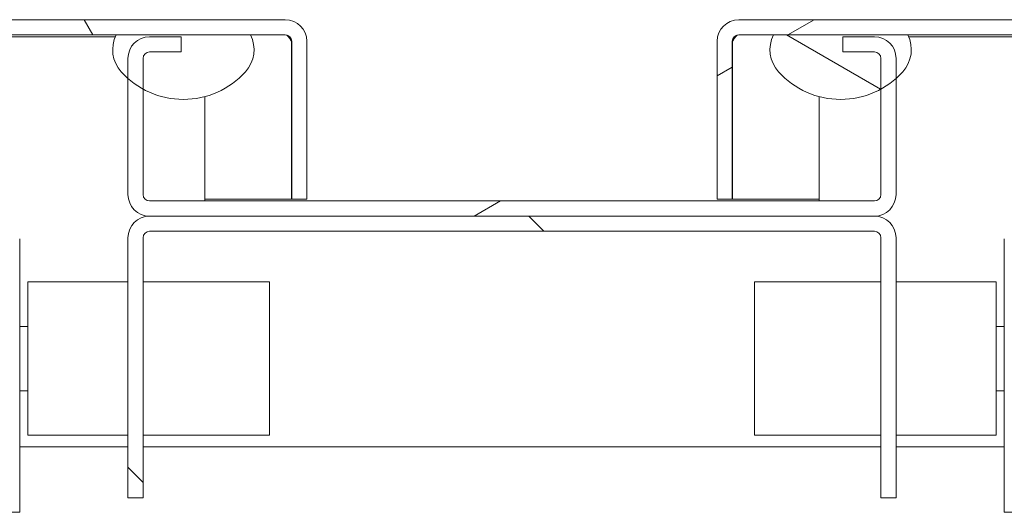
# Model space of a CAD drawing. Units: inches. Extents: x 8 to 293, y 6 to 180.
# Drawn here: x 221 to 226, y 55 to 57 of the extents above; entities that cross this region are included whole.
import ezdxf

# ---------------------------------------------------------------- set-up
doc = ezdxf.new("R2010")
doc.units = ezdxf.units.IN
doc.header["$LTSCALE"] = 18
doc.header["$MEASUREMENT"] = 0
doc.layers.add('Hatch (ANSI)', color=7, linetype='Continuous', lineweight=5)
doc.layers.add('Visible (ANSI)', color=7, linetype='Continuous', lineweight=5)

msp = doc.modelspace()

# ---------------------------------------------------------------- hatches: boundary and pattern name
at = {"layer": 'Hatch (ANSI)'}
h = msp.add_hatch(dxfattribs=at)
h.set_pattern_fill('ANSI31', color=256, scale=18, angle=75, style=0)
edge = h.paths.add_edge_path()
edge.add_line((222.5825, 57.13), (222.5825, 56.3603))
edge.add_line((222.5825, 56.3603), (222.6565, 56.3603))
edge.add_line((222.6565, 56.3603), (222.6565, 57.13))
edge.add_ellipse((222.5512, 57.13), major_axis=(0.1052, 0), ratio=1, start_angle=0, end_angle=90)
edge.add_line((222.5512, 57.2353), (203.5117, 57.2353))
edge.add_ellipse((203.5117, 57.13), major_axis=(-0.1053, 0), ratio=1, start_angle=270, end_angle=360)
edge.add_line((203.4065, 57.13), (203.4065, 56.6346))
edge.add_line((203.4065, 56.6346), (203.4065, 56.5719))
edge.add_line((203.4065, 56.5719), (203.4065, 56.4853))
edge.add_line((203.4065, 56.4853), (203.4805, 56.4853))
edge.add_line((203.4805, 56.4853), (203.4805, 56.5656))
edge.add_line((203.4805, 56.5656), (203.4805, 56.6609))
edge.add_line((203.4805, 56.6609), (203.4805, 57.13))
edge.add_ellipse((203.5117, 57.13), major_axis=(0, 0.0312), ratio=1, start_angle=0, end_angle=90, ccw=False)
edge.add_line((203.5117, 57.1613), (203.6808, 57.1613))
edge.add_line((203.6808, 57.1613), (204.3371, 57.1613))
edge.add_line((204.3371, 57.1613), (221.7253, 57.1613))
edge.add_line((221.7253, 57.1613), (222.3816, 57.1613))
edge.add_line((222.3816, 57.1613), (222.5512, 57.1613))
edge.add_ellipse((222.5512, 57.13), major_axis=(0.0312, 0), ratio=1, start_angle=0, end_angle=90, ccw=False)
h = msp.add_hatch(dxfattribs=at)
h.set_pattern_fill('ANSI31', color=256, scale=18, angle=-15, style=0)
edge = h.paths.add_edge_path()
edge.add_ellipse((243.8046, 57.13), major_axis=(0.1052, 0), ratio=1, start_angle=0, end_angle=90)
edge.add_line((243.8046, 57.2353), (224.7651, 57.2353))
edge.add_ellipse((224.7651, 57.13), major_axis=(-0.1053, 0), ratio=1, start_angle=270, end_angle=360)
edge.add_line((224.6598, 57.13), (224.6598, 56.3603))
edge.add_line((224.6598, 56.3603), (224.7338, 56.3603))
edge.add_line((224.7338, 56.3603), (224.7338, 57.13))
edge.add_ellipse((224.7651, 57.13), major_axis=(0, 0.0312), ratio=1, start_angle=0, end_angle=90, ccw=False)
edge.add_line((224.7651, 57.1613), (224.9347, 57.1613))
edge.add_line((224.9347, 57.1613), (225.5909, 57.1613))
edge.add_line((225.5909, 57.1613), (242.9792, 57.1613))
edge.add_line((242.9792, 57.1613), (243.6354, 57.1613))
edge.add_line((243.6354, 57.1613), (243.8046, 57.1613))
edge.add_ellipse((243.8046, 57.13), major_axis=(0.0312, 0), ratio=1, start_angle=0, end_angle=90, ccw=False)
edge.add_line((243.8358, 57.13), (243.8358, 56.6609))
edge.add_line((243.8358, 56.6609), (243.8358, 56.5656))
edge.add_line((243.8358, 56.5656), (243.8358, 56.4853))
edge.add_line((243.8358, 56.4853), (243.9098, 56.4853))
edge.add_line((243.9098, 56.4853), (243.9098, 56.5719))
edge.add_line((243.9098, 56.5719), (243.9098, 56.6346))
edge.add_line((243.9098, 56.6346), (243.9098, 57.13))
h = msp.add_hatch(dxfattribs=at)
h.set_pattern_fill('ANSI31', color=256, scale=18, style=0)
edge = h.paths.add_edge_path()
edge.add_ellipse((222.0535, 57.2549), major_axis=(0.2736, -0.3035), ratio=1, start_angle=270, end_angle=276.5409)
edge.add_ellipse((222.0535, 57.2549), major_axis=(0.3063, -0.2703), ratio=1, start_angle=270, end_angle=282.706)
edge.add_ellipse((222.0535, 57.2549), major_axis=(0.3583, -0.1963), ratio=1, start_angle=270, end_angle=346.6853)
edge.add_ellipse((222.237, 57.0894), major_axis=(0.1081, 0.1199), ratio=1, start_angle=270, end_angle=338.4607)
edge.add_line((222.3816, 57.1613), (221.7253, 57.1613))
edge.add_ellipse((221.8699, 57.0894), major_axis=(-0.0719, -0.1446), ratio=1, start_angle=270, end_angle=338.4607)
edge = h.paths.add_edge_path()
edge.add_ellipse((204.1925, 57.0894), major_axis=(0.1081, 0.1199), ratio=1, start_angle=270, end_angle=338.4607)
edge.add_line((204.3371, 57.1613), (203.6808, 57.1613))
edge.add_ellipse((203.8254, 57.0894), major_axis=(-0.0719, -0.1446), ratio=1, start_angle=270, end_angle=338.4607)
edge.add_ellipse((204.009, 57.2549), major_axis=(0.2736, -0.3035), ratio=1, start_angle=270, end_angle=310.962)
edge.add_ellipse((204.009, 57.2549), major_axis=(0.4055, -0.0498), ratio=1, start_angle=270, end_angle=280.3971)
edge.add_ellipse((204.009, 57.2549), major_axis=(0.4078, 0.0242), ratio=1, start_angle=270, end_angle=314.5731)
h = msp.add_hatch(dxfattribs=at)
h.set_pattern_fill('ANSI31', color=256, scale=18, angle=105, style=0)
edge = h.paths.add_edge_path()
edge.add_ellipse((243.3073, 57.2549), major_axis=(0.2736, -0.3035), ratio=1, start_angle=270, end_angle=314.5731)
edge.add_ellipse((243.3073, 57.2549), major_axis=(0.4078, -0.0242), ratio=1, start_angle=270, end_angle=280.3971)
edge.add_ellipse((243.3073, 57.2549), major_axis=(0.4055, 0.0498), ratio=1, start_angle=270, end_angle=310.962)
edge.add_ellipse((243.4908, 57.0894), major_axis=(0.1081, 0.1199), ratio=1, start_angle=270, end_angle=338.4607)
edge.add_line((243.6354, 57.1613), (242.9792, 57.1613))
edge.add_ellipse((243.1238, 57.0894), major_axis=(-0.0719, -0.1446), ratio=1, start_angle=270, end_angle=338.4607)
edge = h.paths.add_edge_path()
edge.add_ellipse((225.4463, 57.0894), major_axis=(0.1081, 0.1199), ratio=1, start_angle=270, end_angle=338.4607)
edge.add_line((225.5909, 57.1613), (224.9347, 57.1613))
edge.add_ellipse((225.0793, 57.0894), major_axis=(-0.0719, -0.1446), ratio=1, start_angle=270, end_angle=338.4607)
edge.add_ellipse((225.2628, 57.2549), major_axis=(0.2736, -0.3035), ratio=1, start_angle=270, end_angle=346.6853)
edge.add_ellipse((225.2628, 57.2549), major_axis=(0.3583, 0.1963), ratio=1, start_angle=270, end_angle=282.706)
edge.add_ellipse((225.2628, 57.2549), major_axis=(0.2703, -0.3063), ratio=1, start_angle=0, end_angle=6.5409)
h = msp.add_hatch(dxfattribs=at)
h.set_pattern_fill('ANSI31', color=256, scale=18, angle=-15, style=0)
edge = h.paths.add_edge_path()
edge.add_ellipse((221.8884, 56.3823), major_axis=(0, -0.1053), ratio=1, start_angle=270, end_angle=360)
edge.add_line((221.8884, 56.277), (225.4279, 56.277))
edge.add_ellipse((225.4279, 56.3823), major_axis=(0.1052, 0), ratio=1, start_angle=270, end_angle=360)
edge.add_line((225.5331, 56.3823), (225.5331, 56.9485))
edge.add_line((225.5331, 56.9485), (225.5331, 57.0468))
edge.add_ellipse((225.4279, 57.0468), major_axis=(0.1053, 0), ratio=1, start_angle=0, end_angle=90)
edge.add_line((225.4279, 57.152), (225.2731, 57.152))
edge.add_line((225.2731, 57.152), (225.2731, 57.078))
edge.add_line((225.2731, 57.078), (225.4279, 57.078))
edge.add_ellipse((225.4279, 57.0468), major_axis=(0.0313, 0), ratio=1, start_angle=0, end_angle=90, ccw=False)
edge.add_line((225.4591, 57.0468), (225.4591, 56.8966))
edge.add_line((225.4591, 56.8966), (225.4591, 56.3823))
edge.add_ellipse((225.4279, 56.3823), major_axis=(0, -0.0312), ratio=1, start_angle=0, end_angle=90, ccw=False)
edge.add_line((225.4279, 56.351), (221.8884, 56.351))
edge.add_ellipse((221.8884, 56.3823), major_axis=(-0.0313, 0), ratio=1, start_angle=0, end_angle=90, ccw=False)
edge.add_line((221.8571, 56.3823), (221.8571, 56.8966))
edge.add_line((221.8571, 56.8966), (221.8571, 57.0468))
edge.add_ellipse((221.8884, 57.0468), major_axis=(0, 0.0313), ratio=1, start_angle=0, end_angle=90, ccw=False)
edge.add_line((221.8884, 57.078), (222.0431, 57.078))
edge.add_line((222.0431, 57.078), (222.0431, 57.152))
edge.add_line((222.0431, 57.152), (221.8884, 57.152))
edge.add_ellipse((221.8884, 57.0468), major_axis=(-0.1053, 0), ratio=1, start_angle=270, end_angle=360)
edge.add_line((221.7831, 57.0468), (221.7831, 56.9485))
edge.add_line((221.7831, 56.9485), (221.7831, 56.3823))
h = msp.add_hatch(dxfattribs=at)
h.set_pattern_fill('ANSI31', color=256, scale=18, angle=90, style=0)
edge = h.paths.add_edge_path()
edge.add_line((225.4591, 54.902), (225.5331, 54.902))
edge.add_line((225.5331, 54.902), (225.5331, 56.1718))
edge.add_ellipse((225.4279, 56.1718), major_axis=(0, 0.1052), ratio=1, start_angle=270, end_angle=360)
edge.add_line((225.4279, 56.277), (221.8884, 56.277))
edge.add_ellipse((221.8884, 56.1718), major_axis=(-0.1052, 0), ratio=1, start_angle=270, end_angle=360)
edge.add_line((221.7831, 56.1718), (221.7831, 54.902))
edge.add_line((221.7831, 54.902), (221.8571, 54.902))
edge.add_line((221.8571, 54.902), (221.8571, 56.1718))
edge.add_ellipse((221.8884, 56.1718), major_axis=(0, 0.0312), ratio=1, start_angle=0, end_angle=90, ccw=False)
edge.add_line((221.8884, 56.203), (225.4279, 56.203))
edge.add_ellipse((225.4279, 56.1718), major_axis=(0.0312, 0), ratio=1, start_angle=0, end_angle=90, ccw=False)
edge.add_line((225.4591, 56.1718), (225.4591, 54.902))

# ---------------------------------------------------------------- linework, layer by layer
at = {"layer": 'Visible (ANSI)'}
for p, q in [((222.5512, 57.2353), (203.5117, 57.2353)), ((243.8046, 57.2353), (224.7651, 57.2353)), ((203.5117, 57.1613), (222.5512, 57.1613)), ((222.3816, 57.1613), (221.7253, 57.1613)), ((224.7651, 57.1613), (243.8046, 57.1613)), ((225.5909, 57.1613), (224.9347, 57.1613)), ((220.5956, 57.152), (221.7211, 57.152)), ((222.0431, 57.152), (221.8884, 57.152)), ((222.0431, 57.078), (222.0431, 57.152)), ((222.5817, 57.13), (222.5817, 56.3603)), ((222.5825, 57.13), (222.5825, 56.3603)), ((222.6565, 56.3603), (222.6565, 57.13)), ((224.6598, 57.13), (224.6598, 56.3603)), ((224.7338, 56.3603), (224.7338, 57.13)), ((224.7345, 57.13), (224.7345, 56.3603)), ((225.4279, 57.152), (225.2731, 57.152)), ((225.2731, 57.152), (225.2731, 57.078)), ((225.5952, 57.152), (226.7206, 57.152)), ((221.8884, 57.078), (222.0431, 57.078)), ((225.2731, 57.078), (225.4279, 57.078)), ((221.7831, 57.0468), (221.7831, 56.3823)), ((221.8571, 56.3823), (221.8571, 57.0468)), ((225.4591, 57.0468), (225.4591, 56.3823)), ((225.5331, 56.3823), (225.5331, 57.0468)), ((222.1581, 56.351), (222.1581, 56.8599)), ((225.1581, 56.8599), (225.1581, 56.351)), ((225.4279, 56.351), (221.8884, 56.351)), ((222.1581, 56.3603), (222.5817, 56.3603)), ((222.5825, 56.3603), (222.6565, 56.3603)), ((224.6598, 56.3603), (224.7338, 56.3603)), ((224.7345, 56.3603), (225.1581, 56.3603)), ((225.4279, 56.277), (221.8884, 56.277)), ((221.8884, 56.277), (225.4279, 56.277)), ((221.8884, 56.203), (225.4279, 56.203)), ((221.2544, 54.8322), (221.2544, 56.1664)), ((221.7831, 56.1718), (221.7831, 54.902)), ((221.8571, 54.902), (221.8571, 56.1718)), ((225.4591, 56.1718), (225.4591, 54.902)), ((225.5331, 54.902), (225.5331, 56.1718)), ((226.0619, 54.8322), (226.0619, 56.1664)), ((221.2938, 55.2077), (221.2938, 55.9558)), ((221.2938, 55.9558), (221.7831, 55.9558)), ((221.8571, 55.9558), (222.4749, 55.9558)), ((222.4749, 55.2077), (222.4749, 55.9558)), ((224.8414, 55.9558), (224.8414, 55.2077)), ((225.4591, 55.9558), (224.8414, 55.9558)), ((226.0225, 55.9558), (225.5331, 55.9558)), ((226.0225, 55.9558), (226.0225, 55.2077)), ((221.2938, 55.7392), (221.2544, 55.7392)), ((226.0225, 55.7392), (226.0619, 55.7392)), ((221.2938, 55.4243), (221.2544, 55.4243)), ((226.0225, 55.4243), (226.0619, 55.4243)), ((221.2938, 55.2077), (221.7831, 55.2077)), ((221.8571, 55.2077), (222.4749, 55.2077)), ((225.4591, 55.2077), (224.8414, 55.2077)), ((226.0225, 55.2077), (225.5331, 55.2077)), ((221.7831, 55.152), (221.2544, 55.152)), ((225.4591, 55.152), (221.8571, 55.152)), ((226.0619, 55.152), (225.5331, 55.152)), ((221.7831, 54.902), (221.8571, 54.902)), ((225.4591, 54.902), (225.5331, 54.902)), ((221.0713, 54.8322), (221.2544, 54.8322)), ((226.2449, 54.8322), (226.0619, 54.8322))]:
    msp.add_line(p, q, dxfattribs=at)
for centre, radius, start, end in [((222.5512, 57.13), 0.1052, 0, 90), ((224.7651, 57.13), 0.1052, 90, 180), ((221.8699, 57.0894), 0.1615, 153.5732, 222.0339), ((222.237, 57.0894), 0.1615, 317.9661, 26.4268), ((222.5512, 57.13), 0.0312, 0, 90), ((224.7651, 57.13), 0.0312, 90, 180), ((225.0793, 57.0894), 0.1615, 153.5732, 222.0339), ((225.4463, 57.0894), 0.1615, 317.9661, 26.4268), ((221.8884, 57.0468), 0.1053, 90, 180), ((225.4279, 57.0468), 0.1053, 0, 90), ((221.8884, 57.0468), 0.0313, 90, 180), ((225.4279, 57.0468), 0.0313, 0, 90), ((222.0535, 57.2549), 0.4086, 222.0339, 317.9661), ((225.2628, 57.2549), 0.4086, 222.0339, 317.9661), ((221.8884, 56.3823), 0.1053, 180, 270), ((221.8884, 56.3823), 0.0313, 180, 270), ((225.4279, 56.3823), 0.1052, 270, 0), ((225.4279, 56.3823), 0.0312, 270, 0), ((221.8884, 56.1718), 0.1052, 90, 180), ((225.4279, 56.1718), 0.1052, 0, 90), ((221.8884, 56.1718), 0.0312, 90, 180), ((225.4279, 56.1718), 0.0312, 0, 90)]:
    msp.add_arc(centre, radius, start, end, dxfattribs=at)
for points in [[(222.5512, 57.1613), (222.5605, 57.1613), (222.5698, 57.1492), (222.579, 57.1344), (222.5799, 57.133), (222.5808, 57.1315), (222.5817, 57.13)], [(224.7651, 57.1613), (224.7558, 57.1613), (224.7465, 57.1492), (224.7372, 57.1344), (224.7363, 57.133), (224.7354, 57.1315), (224.7345, 57.13)]]:
    msp.add_open_spline(points, degree=3, knots=[0, 0, 0, 0, 1.431011, 1.431011, 1.431011, 1.570796, 1.570796, 1.570796, 1.570796], dxfattribs=at)
for points in [[(222.5817, 57.13), (222.5809, 57.1347), (222.58, 57.1394), (222.5792, 57.144)], [(224.7371, 57.144), (224.7362, 57.1394), (224.7354, 57.1347), (224.7345, 57.13)]]:
    msp.add_open_spline(points, degree=3, dxfattribs=at)

doc.saveas('drawing.dxf')
